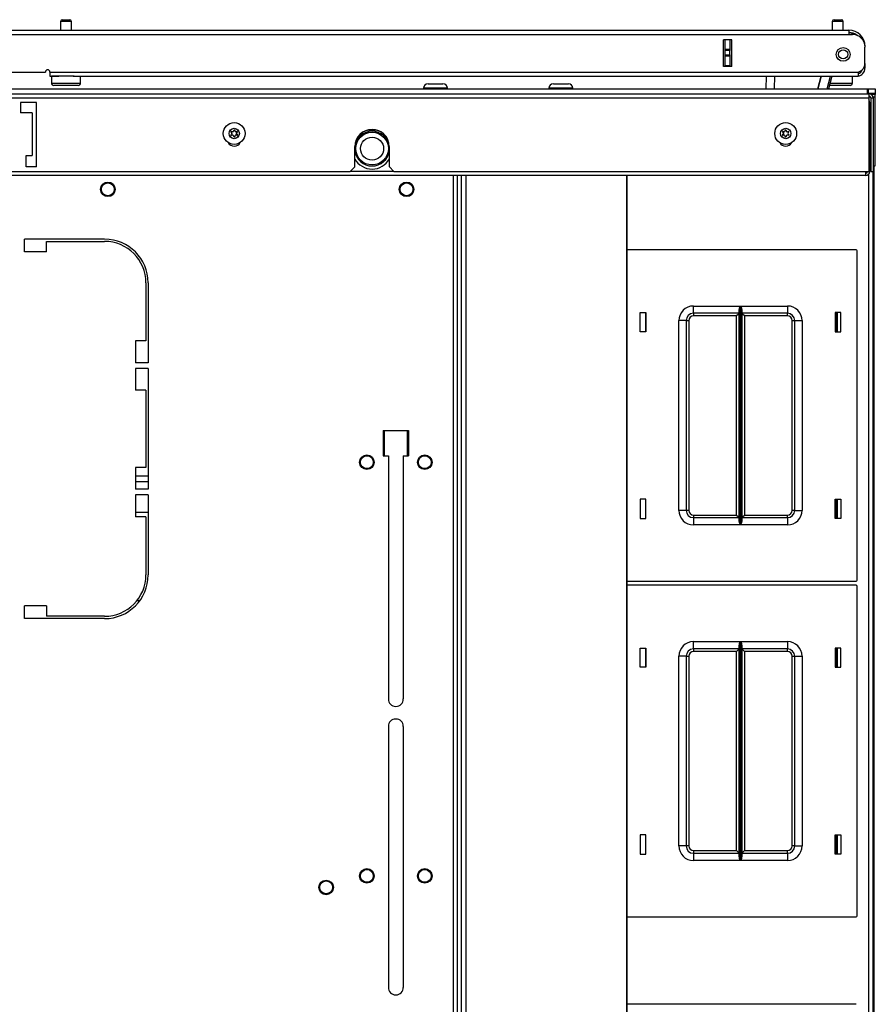
# Model space of a CAD drawing. Extents: x -236 to 38, y -54 to 167.
# Drawn here: x -134 to -119, y 150 to 167 of the extents above; entities that cross this region are included whole.
import ezdxf

# ---------------------------------------------------------------- set-up
doc = ezdxf.new("R2010")
doc.units = 0
doc.header["$MEASUREMENT"] = 0
doc.layers.add('TFR-TRI', color=7, linetype='CONTINUOUS')

msp = doc.modelspace()

# ---------------------------------------------------------------- linework, layer by layer
at = {"layer": 'TFR-TRI', "color": 18, "linetype": 'CONTINUOUS'}
for p, q in [((-133.053, 166.647), (-133.053, 166.496)), ((-133.025, 166.647), (-133.053, 166.647)), ((-132.959, 166.647), (-133.025, 166.647)), ((-133.023, 166.677), (-132.991, 166.677)), ((-132.991, 166.677), (-132.927, 166.677)), ((-132.892, 166.647), (-132.959, 166.647)), ((-132.927, 166.677), (-132.895, 166.677)), ((-132.865, 166.647), (-132.892, 166.647)), ((-132.865, 166.496), (-132.865, 166.647)), ((-119.829, 166.647), (-119.829, 166.496)), ((-119.802, 166.647), (-119.829, 166.647)), ((-119.735, 166.647), (-119.802, 166.647)), ((-119.799, 166.677), (-119.767, 166.677)), ((-119.767, 166.677), (-119.703, 166.677)), ((-119.669, 166.647), (-119.735, 166.647)), ((-119.703, 166.677), (-119.671, 166.677)), ((-119.641, 166.647), (-119.669, 166.647)), ((-119.641, 166.496), (-119.641, 166.647)), ((-134.652, 166.496), (-119.545, 166.496)), ((-119.545, 166.496), (-119.545, 166.475)), ((-119.545, 166.475), (-119.545, 166.425)), ((-134.652, 166.425), (-119.545, 166.425)), ((-121.696, 165.874), (-121.696, 166.331)), ((-121.552, 166.331), (-121.696, 166.331)), ((-121.663, 166.171), (-121.663, 166.331)), ((-121.585, 166.331), (-121.585, 166.171)), ((-121.553, 165.874), (-121.553, 166.331)), ((-121.552, 165.874), (-121.552, 166.331)), ((-119.545, 166.425), (-119.486, 166.425)), ((-121.663, 166.166), (-121.663, 166.171)), ((-121.663, 166.171), (-121.585, 166.171)), ((-121.663, 166.152), (-121.663, 166.166)), ((-121.663, 166.073), (-121.663, 166.152)), ((-121.585, 166.152), (-121.663, 166.152)), ((-121.585, 166.171), (-121.585, 166.166)), ((-121.585, 166.166), (-121.585, 166.152)), ((-121.585, 166.073), (-121.585, 166.152)), ((-119.27, 166.221), (-119.27, 166.221)), ((-119.27, 165.932), (-119.27, 166.209)), ((-121.663, 166.059), (-121.663, 166.073)), ((-121.663, 166.073), (-121.585, 166.073)), ((-121.663, 166.053), (-121.663, 166.059)), ((-121.663, 165.894), (-121.663, 166.053)), ((-121.585, 166.053), (-121.663, 166.053)), ((-121.585, 166.073), (-121.585, 166.059)), ((-121.585, 166.059), (-121.585, 166.053)), ((-121.585, 166.053), (-121.585, 165.894)), ((-121.552, 165.874), (-121.696, 165.874)), ((-121.663, 165.894), (-121.585, 165.894)), ((-121.663, 165.884), (-121.663, 165.894)), ((-121.663, 165.874), (-121.663, 165.884)), ((-121.585, 165.894), (-121.585, 165.884)), ((-121.585, 165.884), (-121.585, 165.874)), ((-119.27, 165.847), (-119.295, 165.847)), ((-119.27, 165.925), (-119.27, 165.925)), ((-119.27, 165.925), (-119.27, 165.87)), ((-119.27, 165.87), (-119.27, 165.847)), ((-134.652, 165.78), (-133.313, 165.78)), ((-133.234, 165.78), (-119.388, 165.78)), ((-133.234, 165.78), (-133.234, 165.729)), ((-133.234, 165.729), (-133.234, 165.709)), ((-133.234, 165.709), (-133.083, 165.709)), ((-133.209, 165.709), (-133.209, 165.592)), ((-133.175, 165.709), (-133.209, 165.709)), ((-133.084, 165.709), (-133.175, 165.709)), ((-132.959, 165.709), (-133.084, 165.709)), ((-132.887, 165.709), (-132.959, 165.709)), ((-132.822, 165.709), (-132.887, 165.709)), ((-132.834, 165.709), (-119.388, 165.709)), ((-132.709, 165.592), (-132.709, 165.709)), ((-120.963, 165.492), (-120.959, 165.709)), ((-120.821, 165.709), (-120.825, 165.492)), ((-120.077, 165.492), (-120.019, 165.709)), ((-120.019, 165.709), (-120.077, 165.492)), ((-119.917, 165.492), (-119.859, 165.709)), ((-119.839, 165.709), (-119.897, 165.492)), ((-119.485, 165.592), (-119.485, 165.709)), ((-119.388, 165.78), (-119.388, 165.729)), ((-119.388, 165.729), (-119.388, 165.709)), ((-150.372, 165.492), (-119.23, 165.492)), ((-133.209, 165.592), (-133.175, 165.592)), ((-133.175, 165.592), (-133.084, 165.592)), ((-133.107, 165.552), (-133.169, 165.552)), ((-132.959, 165.552), (-133.107, 165.552)), ((-133.084, 165.592), (-132.959, 165.592)), ((-132.959, 165.592), (-132.834, 165.592)), ((-132.81, 165.552), (-132.959, 165.552)), ((-132.834, 165.592), (-132.742, 165.592)), ((-132.749, 165.552), (-132.81, 165.552)), ((-132.742, 165.592), (-132.709, 165.592)), ((-126.834, 165.502), (-126.834, 165.492)), ((-126.774, 165.502), (-126.834, 165.502)), ((-126.628, 165.502), (-126.774, 165.502)), ((-126.756, 165.581), (-126.718, 165.581)), ((-126.718, 165.581), (-126.628, 165.581)), ((-126.628, 165.581), (-126.537, 165.581)), ((-126.482, 165.502), (-126.628, 165.502)), ((-126.537, 165.581), (-126.5, 165.581)), ((-126.421, 165.502), (-126.482, 165.502)), ((-126.421, 165.492), (-126.421, 165.502)), ((-124.687, 165.502), (-124.687, 165.492)), ((-124.626, 165.502), (-124.687, 165.502)), ((-124.48, 165.502), (-124.626, 165.502)), ((-124.608, 165.581), (-124.571, 165.581)), ((-124.571, 165.581), (-124.48, 165.581)), ((-124.48, 165.581), (-124.39, 165.581)), ((-124.334, 165.502), (-124.48, 165.502)), ((-124.39, 165.581), (-124.352, 165.581)), ((-124.273, 165.502), (-124.334, 165.502)), ((-124.273, 165.492), (-124.273, 165.502)), ((-119.814, 165.552), (-119.881, 165.552)), ((-119.87, 165.592), (-119.744, 165.592)), ((-119.735, 165.552), (-119.814, 165.552)), ((-119.744, 165.592), (-119.615, 165.592)), ((-119.587, 165.552), (-119.735, 165.552)), ((-119.615, 165.592), (-119.52, 165.592)), ((-119.525, 165.552), (-119.587, 165.552)), ((-119.52, 165.592), (-119.485, 165.592)), ((-119.23, 165.492), (-119.211, 165.492)), ((-119.23, 165.492), (-119.23, 165.47)), ((-119.23, 165.47), (-119.23, 165.41)), ((-119.211, 165.413), (-119.211, 165.492)), ((-119.211, 165.492), (-119.127, 165.492)), ((-119.127, 165.492), (-119.093, 165.492)), ((-119.093, 165.492), (-119.093, 165.413)), ((-150.4, 165.41), (-119.203, 165.41)), ((-150.4, 165.339), (-119.203, 165.339)), ((-119.211, 165.413), (-119.23, 165.413)), ((-119.127, 165.413), (-119.211, 165.413)), ((-119.203, 165.41), (-119.203, 165.389)), ((-119.203, 165.389), (-119.203, 165.339)), ((-119.203, 165.354), (-119.189, 165.354)), ((-119.203, 165.339), (-119.203, 164.079)), ((-119.189, 165.354), (-119.176, 165.354)), ((-119.171, 165.339), (-119.171, 164.079)), ((-119.171, 165.339), (-119.132, 165.339)), ((-119.093, 165.394), (-119.158, 165.394)), ((-119.134, 165.354), (-119.103, 165.354)), ((-119.132, 165.339), (-119.132, 164.079)), ((-119.093, 165.413), (-119.127, 165.413)), ((-119.103, 165.354), (-119.093, 165.354)), ((-119.093, 165.413), (-119.093, 165.408)), ((-119.093, 165.408), (-119.093, 165.394)), ((-119.093, 165.354), (-119.093, 165.394)), ((-119.093, 164.177), (-119.093, 165.354)), ((-133.738, 165.26), (-133.738, 165.083)), ((-133.463, 165.26), (-133.738, 165.26)), ((-133.463, 164.158), (-133.463, 165.26)), ((-119.186, 165.26), (-119.203, 165.26)), ((-119.186, 164.079), (-119.186, 165.26)), ((-133.541, 165.083), (-133.738, 165.083)), ((-133.541, 165.083), (-133.541, 164.354)), ((-128.01, 164.158), (-128.01, 164.504)), ((-127.419, 164.158), (-127.419, 164.504)), ((-133.64, 164.158), (-133.64, 164.354)), ((-133.64, 164.354), (-133.541, 164.354)), ((-133.463, 164.158), (-133.64, 164.158)), ((-128.089, 164.079), (-128.01, 164.158)), ((-127.419, 164.158), (-127.341, 164.079)), ((-119.186, 164.177), (-119.179, 164.177)), ((-119.179, 164.177), (-119.171, 164.177)), ((-119.132, 164.177), (-119.103, 164.177)), ((-119.112, 144.968), (-119.112, 164.177)), ((-119.103, 164.177), (-119.093, 164.177)), ((-119.257, 164.008), (-150.345, 164.008)), ((-141.514, 164.079), (-128.089, 164.079)), ((-127.341, 164.079), (-128.089, 164.079)), ((-127.341, 164.079), (-119.203, 164.079)), ((-126.324, 164.008), (-126.324, 125.843)), ((-126.253, 125.843), (-126.253, 164.008)), ((-126.253, 125.843), (-126.253, 164.008)), ((-126.182, 125.843), (-126.182, 164.008)), ((-126.104, 125.843), (-126.104, 164.008)), ((-123.349, 125.843), (-123.349, 164.008)), ((-123.342, 125.843), (-123.342, 164.008)), ((-119.257, 164.029), (-119.257, 164.079)), ((-119.257, 164.008), (-119.257, 164.029)), ((-119.186, 164.079), (-119.203, 164.079)), ((-119.203, 125.817), (-119.203, 164.033)), ((-119.186, 164.093), (-119.179, 164.093)), ((-119.179, 164.093), (-119.171, 164.093)), ((-119.171, 164.079), (-119.132, 164.079)), ((-119.132, 125.758), (-119.132, 164.079)), ((-133.669, 162.703), (-133.669, 162.919)), ((-132.299, 162.919), (-133.669, 162.919)), ((-133.295, 162.703), (-133.295, 162.88)), ((-133.295, 162.88), (-132.299, 162.88)), ((-133.295, 162.703), (-133.669, 162.703)), ((-119.423, 162.738), (-123.342, 162.738)), ((-119.403, 157.078), (-119.403, 162.718)), ((-131.591, 162.171), (-131.591, 161.175)), ((-131.551, 162.171), (-131.551, 160.801)), ((-122.208, 161.773), (-121.403, 161.773)), ((-122.208, 161.684), (-122.208, 161.773)), ((-121.422, 161.721), (-121.417, 161.738)), ((-121.417, 161.738), (-121.41, 161.756)), ((-121.41, 161.756), (-121.404, 161.772)), ((-121.404, 161.772), (-121.403, 161.773)), ((-121.403, 161.773), (-121.403, 158.023)), ((-121.402, 158.023), (-121.402, 161.773)), ((-121.402, 161.773), (-120.598, 161.773)), ((-121.402, 161.773), (-121.402, 161.772)), ((-121.402, 161.772), (-121.395, 161.756)), ((-121.395, 161.756), (-121.388, 161.739)), ((-121.388, 161.739), (-121.383, 161.721)), ((-120.598, 161.773), (-120.598, 161.684)), ((-123.123, 161.333), (-123.123, 161.663)), ((-123.123, 161.663), (-123.023, 161.663)), ((-123.033, 161.663), (-123.033, 161.333)), ((-123.023, 161.663), (-123.023, 161.333)), ((-122.208, 161.648), (-122.208, 161.684)), ((-121.425, 161.648), (-122.208, 161.648)), ((-122.208, 161.648), (-122.208, 161.635)), ((-122.208, 161.635), (-122.208, 161.603)), ((-121.47, 161.603), (-122.208, 161.603)), ((-121.438, 161.635), (-121.47, 161.603)), ((-121.47, 158.193), (-121.47, 161.603)), ((-121.425, 161.648), (-121.438, 161.635)), ((-121.425, 161.702), (-121.424, 161.712)), ((-121.425, 158.093), (-121.425, 161.702)), ((-121.424, 161.712), (-121.422, 161.721)), ((-121.383, 161.721), (-121.381, 161.712)), ((-121.381, 161.712), (-121.38, 161.702)), ((-121.38, 161.702), (-121.38, 158.093)), ((-120.598, 161.648), (-121.38, 161.648)), ((-121.367, 161.635), (-121.38, 161.648)), ((-121.335, 161.603), (-121.367, 161.635)), ((-120.598, 161.603), (-121.335, 161.603)), ((-121.335, 161.603), (-121.335, 158.193)), ((-120.598, 161.684), (-120.598, 161.648)), ((-120.598, 161.635), (-120.598, 161.648)), ((-120.598, 161.603), (-120.598, 161.635)), ((-119.783, 161.663), (-119.783, 161.333)), ((-119.683, 161.663), (-119.783, 161.663)), ((-119.77, 161.662), (-119.77, 161.332)), ((-119.743, 161.333), (-119.743, 161.663)), ((-119.683, 161.333), (-119.683, 161.663)), ((-122.458, 158.273), (-122.458, 161.523)), ((-122.369, 161.523), (-122.458, 161.523)), ((-122.333, 161.523), (-122.369, 161.523)), ((-122.333, 161.523), (-122.333, 158.273)), ((-122.333, 161.523), (-122.319, 161.523)), ((-122.319, 161.523), (-122.288, 161.523)), ((-122.288, 161.523), (-122.288, 158.273)), ((-120.518, 158.273), (-120.518, 161.523)), ((-120.518, 161.523), (-120.486, 161.523)), ((-120.486, 161.523), (-120.473, 161.523)), ((-120.473, 158.273), (-120.473, 161.523)), ((-120.473, 161.523), (-120.436, 161.523)), ((-120.436, 161.523), (-120.348, 161.523)), ((-120.348, 161.523), (-120.348, 158.273)), ((-123.023, 161.333), (-123.123, 161.333)), ((-119.783, 161.333), (-119.683, 161.333)), ((-131.768, 161.175), (-131.768, 160.801)), ((-131.591, 161.175), (-131.768, 161.175)), ((-131.551, 160.801), (-131.768, 160.801)), ((-131.551, 160.703), (-131.768, 160.703)), ((-131.768, 160.703), (-131.768, 160.329)), ((-131.551, 160.703), (-131.551, 158.636)), ((-131.591, 160.329), (-131.768, 160.329)), ((-131.591, 160.329), (-131.591, 159.01)), ((-127.525, 159.64), (-127.525, 159.207)), ((-127.525, 159.64), (-127.092, 159.64)), ((-127.505, 159.206), (-127.505, 159.64)), ((-127.111, 159.64), (-127.111, 159.206)), ((-127.092, 159.64), (-127.092, 159.207)), ((-127.525, 159.207), (-127.436, 159.207)), ((-127.436, 159.207), (-127.436, 155.043)), ((-127.18, 159.207), (-127.092, 159.207)), ((-127.18, 159.207), (-127.18, 155.043)), ((-131.591, 159.01), (-131.768, 159.01)), ((-131.768, 159.01), (-131.768, 158.636)), ((-131.551, 158.858), (-131.768, 158.858)), ((-131.551, 158.764), (-131.768, 158.764)), ((-131.551, 158.636), (-131.768, 158.636)), ((-131.551, 158.537), (-131.768, 158.537)), ((-131.768, 158.537), (-131.768, 158.163)), ((-131.551, 158.537), (-131.551, 157.167)), ((-123.023, 158.463), (-123.123, 158.463)), ((-123.123, 158.463), (-123.123, 158.133)), ((-123.033, 158.463), (-123.033, 158.133)), ((-123.023, 158.133), (-123.023, 158.463)), ((-119.783, 158.463), (-119.683, 158.463)), ((-119.783, 158.133), (-119.783, 158.463)), ((-119.77, 158.462), (-119.77, 158.132)), ((-119.743, 158.133), (-119.743, 158.463)), ((-119.683, 158.463), (-119.683, 158.133)), ((-131.551, 158.236), (-131.768, 158.236)), ((-122.369, 158.273), (-122.458, 158.273)), ((-122.333, 158.273), (-122.369, 158.273)), ((-122.319, 158.273), (-122.333, 158.273)), ((-122.288, 158.273), (-122.319, 158.273)), ((-120.486, 158.273), (-120.518, 158.273)), ((-120.473, 158.273), (-120.486, 158.273)), ((-120.473, 158.273), (-120.436, 158.273)), ((-120.436, 158.273), (-120.348, 158.273)), ((-131.591, 158.163), (-131.768, 158.163)), ((-131.591, 158.163), (-131.591, 157.167)), ((-123.123, 158.133), (-123.023, 158.133)), ((-122.208, 158.193), (-121.47, 158.193)), ((-122.208, 158.193), (-122.208, 158.161)), ((-122.208, 158.161), (-122.208, 158.148)), ((-122.208, 158.148), (-121.425, 158.148)), ((-122.208, 158.148), (-122.208, 158.111)), ((-122.208, 158.111), (-122.208, 158.023)), ((-121.47, 158.193), (-121.438, 158.161)), ((-121.438, 158.161), (-121.425, 158.148)), ((-121.424, 158.084), (-121.425, 158.093)), ((-121.422, 158.074), (-121.424, 158.084)), ((-121.417, 158.057), (-121.422, 158.074)), ((-121.41, 158.039), (-121.417, 158.057)), ((-121.404, 158.023), (-121.41, 158.039)), ((-121.395, 158.039), (-121.402, 158.023)), ((-121.388, 158.057), (-121.395, 158.039)), ((-121.383, 158.074), (-121.388, 158.057)), ((-121.381, 158.084), (-121.383, 158.074)), ((-121.38, 158.093), (-121.381, 158.084)), ((-121.38, 158.148), (-121.367, 158.161)), ((-121.38, 158.148), (-120.598, 158.148)), ((-121.367, 158.161), (-121.335, 158.193)), ((-121.335, 158.193), (-120.598, 158.193)), ((-120.598, 158.161), (-120.598, 158.193)), ((-120.598, 158.148), (-120.598, 158.161)), ((-120.598, 158.148), (-120.598, 158.111)), ((-120.598, 158.111), (-120.598, 158.023)), ((-119.683, 158.133), (-119.783, 158.133)), ((-121.403, 158.023), (-122.208, 158.023)), ((-121.403, 158.023), (-121.404, 158.023)), ((-120.598, 158.023), (-121.402, 158.023)), ((-121.402, 158.023), (-121.402, 158.023)), ((-123.342, 157.058), (-119.423, 157.058)), ((-119.423, 156.99), (-123.342, 156.99)), ((-119.403, 151.33), (-119.403, 156.97)), ((-131.697, 156.724), (-131.746, 156.724)), ((-133.669, 156.419), (-133.669, 156.636)), ((-133.295, 156.636), (-133.669, 156.636)), ((-133.295, 156.636), (-133.295, 156.459)), ((-132.299, 156.419), (-133.669, 156.419)), ((-132.299, 156.459), (-133.295, 156.459)), ((-122.208, 156.025), (-121.403, 156.025)), ((-122.208, 155.936), (-122.208, 156.025)), ((-121.417, 155.99), (-121.41, 156.008)), ((-121.41, 156.008), (-121.404, 156.024)), ((-121.404, 156.024), (-121.403, 156.025)), ((-121.403, 156.025), (-121.403, 152.275)), ((-121.402, 152.275), (-121.402, 156.025)), ((-121.402, 156.025), (-120.598, 156.025)), ((-121.402, 156.025), (-121.402, 156.024)), ((-121.402, 156.024), (-121.395, 156.008)), ((-121.395, 156.008), (-121.388, 155.991)), ((-120.598, 156.025), (-120.598, 155.936)), ((-123.123, 155.585), (-123.123, 155.915)), ((-123.123, 155.915), (-123.023, 155.915)), ((-123.033, 155.915), (-123.033, 155.585)), ((-123.023, 155.915), (-123.023, 155.585)), ((-122.208, 155.9), (-122.208, 155.936)), ((-121.425, 155.9), (-122.208, 155.9)), ((-122.208, 155.9), (-122.208, 155.887)), ((-122.208, 155.887), (-122.208, 155.855)), ((-121.47, 155.855), (-122.208, 155.855)), ((-121.438, 155.887), (-121.47, 155.855)), ((-121.47, 152.445), (-121.47, 155.855)), ((-121.425, 155.9), (-121.438, 155.887)), ((-121.425, 155.954), (-121.424, 155.964)), ((-121.425, 152.345), (-121.425, 155.954)), ((-121.424, 155.964), (-121.422, 155.973)), ((-121.422, 155.973), (-121.417, 155.99)), ((-121.388, 155.991), (-121.383, 155.973)), ((-121.383, 155.973), (-121.381, 155.964)), ((-121.381, 155.964), (-121.38, 155.954)), ((-121.38, 155.954), (-121.38, 152.345)), ((-120.598, 155.9), (-121.38, 155.9)), ((-121.367, 155.887), (-121.38, 155.9)), ((-121.335, 155.855), (-121.367, 155.887)), ((-120.598, 155.855), (-121.335, 155.855)), ((-121.335, 155.855), (-121.335, 152.445)), ((-120.598, 155.936), (-120.598, 155.9)), ((-120.598, 155.887), (-120.598, 155.9)), ((-120.598, 155.855), (-120.598, 155.887)), ((-119.783, 155.915), (-119.783, 155.585)), ((-119.683, 155.915), (-119.783, 155.915)), ((-119.77, 155.914), (-119.77, 155.584)), ((-119.743, 155.585), (-119.743, 155.915)), ((-119.683, 155.585), (-119.683, 155.915)), ((-122.458, 152.525), (-122.458, 155.775)), ((-122.369, 155.775), (-122.458, 155.775)), ((-122.333, 155.775), (-122.369, 155.775)), ((-122.333, 155.775), (-122.333, 152.525)), ((-122.333, 155.775), (-122.319, 155.775)), ((-122.319, 155.775), (-122.288, 155.775)), ((-122.288, 155.775), (-122.288, 152.525)), ((-120.518, 152.525), (-120.518, 155.775)), ((-120.518, 155.775), (-120.486, 155.775)), ((-120.486, 155.775), (-120.473, 155.775)), ((-120.473, 152.525), (-120.473, 155.775)), ((-120.473, 155.775), (-120.436, 155.775)), ((-120.436, 155.775), (-120.348, 155.775)), ((-120.348, 155.775), (-120.348, 152.525)), ((-123.023, 155.585), (-123.123, 155.585)), ((-119.783, 155.585), (-119.683, 155.585)), ((-127.436, 154.571), (-127.436, 150.102)), ((-127.18, 154.571), (-127.18, 150.102)), ((-123.023, 152.715), (-123.123, 152.715)), ((-123.123, 152.715), (-123.123, 152.385)), ((-123.033, 152.715), (-123.033, 152.385)), ((-123.023, 152.385), (-123.023, 152.715)), ((-119.783, 152.715), (-119.683, 152.715)), ((-119.783, 152.385), (-119.783, 152.715)), ((-119.77, 152.714), (-119.77, 152.384)), ((-119.743, 152.385), (-119.743, 152.715)), ((-119.683, 152.715), (-119.683, 152.385)), ((-122.369, 152.525), (-122.458, 152.525)), ((-122.333, 152.525), (-122.369, 152.525)), ((-122.319, 152.525), (-122.333, 152.525)), ((-122.288, 152.525), (-122.319, 152.525)), ((-120.486, 152.525), (-120.518, 152.525)), ((-120.473, 152.525), (-120.486, 152.525)), ((-120.473, 152.525), (-120.436, 152.525)), ((-120.436, 152.525), (-120.348, 152.525)), ((-123.123, 152.385), (-123.023, 152.385)), ((-122.208, 152.445), (-121.47, 152.445)), ((-122.208, 152.445), (-122.208, 152.413)), ((-122.208, 152.413), (-122.208, 152.4)), ((-122.208, 152.4), (-121.425, 152.4)), ((-122.208, 152.4), (-122.208, 152.363)), ((-122.208, 152.363), (-122.208, 152.275)), ((-121.47, 152.445), (-121.438, 152.413)), ((-121.438, 152.413), (-121.425, 152.4)), ((-121.424, 152.336), (-121.425, 152.345)), ((-121.422, 152.326), (-121.424, 152.336)), ((-121.417, 152.309), (-121.422, 152.326)), ((-121.41, 152.291), (-121.417, 152.309)), ((-121.404, 152.275), (-121.41, 152.291)), ((-121.395, 152.291), (-121.402, 152.275)), ((-121.388, 152.309), (-121.395, 152.291)), ((-121.383, 152.326), (-121.388, 152.309)), ((-121.381, 152.336), (-121.383, 152.326)), ((-121.38, 152.345), (-121.381, 152.336)), ((-121.38, 152.4), (-121.367, 152.413)), ((-121.38, 152.4), (-120.598, 152.4)), ((-121.367, 152.413), (-121.335, 152.445)), ((-121.335, 152.445), (-120.598, 152.445)), ((-120.598, 152.413), (-120.598, 152.445)), ((-120.598, 152.4), (-120.598, 152.413)), ((-120.598, 152.4), (-120.598, 152.363)), ((-120.598, 152.363), (-120.598, 152.275)), ((-119.683, 152.385), (-119.783, 152.385)), ((-121.403, 152.275), (-122.208, 152.275)), ((-121.403, 152.275), (-121.404, 152.275)), ((-120.598, 152.275), (-121.402, 152.275)), ((-121.402, 152.275), (-121.402, 152.275)), ((-123.342, 151.31), (-119.423, 151.31)), ((-119.423, 149.813), (-123.342, 149.813))]:
    msp.add_line(p, q, dxfattribs=at)
for centre, radius in [((-119.644, 166.083), 0.118), ((-119.644, 166.083), 0.0787), ((-130.077, 164.728), 0.187), ((-130.077, 164.728), 0.0886), ((-120.628, 164.728), 0.187), ((-120.628, 164.728), 0.0886), ((-127.715, 164.469), 0.28), ((-127.715, 164.469), 0.197), ((-132.242, 163.772), 0.125), ((-132.242, 163.772), 0.11), ((-127.124, 163.772), 0.125), ((-127.124, 163.772), 0.11), ((-127.804, 159.098), 0.125), ((-127.804, 159.098), 0.11), ((-126.812, 159.098), 0.125), ((-126.812, 159.098), 0.11), ((-127.804, 152.012), 0.125), ((-127.804, 152.012), 0.11), ((-126.812, 152.012), 0.125), ((-126.812, 152.012), 0.11), ((-128.502, 151.815), 0.125), ((-128.502, 151.815), 0.11)]:
    msp.add_circle(centre, radius, dxfattribs=at)
for centre, radius, start, end in [((-133.023, 166.647), 0.03, 90, 180), ((-132.895, 166.647), 0.03, 0, 90), ((-119.799, 166.647), 0.03, 90, 180), ((-119.671, 166.647), 0.03, 0, 90), ((-119.545, 166.221), 0.276, 0, 90), ((-119.545, 166.221), 0.236, 52.5403, 90), ((-119.585, 166.181), 0.276, 61.1086, 81.7861), ((-119.486, 166.209), 0.217, 0, 90), ((-133.274, 165.78), 0.0394, 0, 180), ((-119.427, 165.932), 0.157, 284.4775, 0), ((-119.408, 165.847), 0.138, 278.2139, 0), ((-119.408, 165.847), 0.0984, 281.5383, 347.58), ((-133.169, 165.592), 0.04, 180, 270), ((-132.749, 165.592), 0.04, 270, 0), ((-126.756, 165.502), 0.0787, 90, 180), ((-126.5, 165.502), 0.0787, 0, 90), ((-124.608, 165.502), 0.0787, 90, 180), ((-124.352, 165.502), 0.0787, 0, 90), ((-119.525, 165.592), 0.04, 270, 0), ((-119.203, 165.339), 0.0709, 0, 90), ((-119.203, 165.339), 0.0315, 0, 90), ((-119.257, 165.26), 0.0709, 0, 39.9445), ((-130.355, 164.889), 0.292, 333.8911, 340.1644), ((-130.077, 164.789), 0.00394, 19.6347, 160.1644), ((-129.802, 164.887), 0.288, 199.6347, 205.9824), ((-127.715, 164.504), 0.295, 0, 180), ((-127.715, 164.453), 0.335, 53.1731, 126.8213), ((-120.906, 164.889), 0.292, 333.8911, 340.1644), ((-120.628, 164.789), 0.00394, 19.6347, 160.1644), ((-120.353, 164.887), 0.288, 199.6347, 205.9824), ((-130.129, 164.759), 0.00394, 79.8062, 220.3358), ((-130.129, 164.698), 0.00394, 139.7674, 280.1792), ((-130.352, 164.57), 0.288, 33.462, 40.3358), ((-130.355, 164.889), 0.292, 319.7674, 326.5821), ((-130.077, 164.407), 0.292, 93.8753, 100.1792), ((-130.077, 165.05), 0.292, 259.8062, 266.0797), ((-130.097, 164.763), 0.00394, 266.0797, 333.8911), ((-130.096, 164.694), 0.00394, 26.0175, 93.8753), ((-130.352, 164.57), 0.288, 19.6646, 26.0175), ((-130.077, 164.668), 0.00394, 199.6646, 340.199), ((-129.799, 164.568), 0.292, 153.9272, 160.199), ((-130.057, 164.763), 0.00394, 205.9824, 273.9072), ((-130.057, 164.694), 0.00394, 86.0437, 153.9272), ((-130.077, 165.05), 0.292, 273.9072, 280.2031), ((-130.077, 164.407), 0.292, 79.7716, 86.0437), ((-129.799, 164.568), 0.292, 139.7913, 146.6137), ((-129.802, 164.887), 0.288, 213.4275, 220.3059), ((-130.024, 164.759), 0.00394, 319.7913, 100.2031), ((-130.024, 164.698), 0.00394, 259.7716, 40.3059), ((-127.715, 164.469), 0.297, 6.9131, 173.0813), ((-120.68, 164.759), 0.00394, 79.8062, 220.3358), ((-120.68, 164.698), 0.00394, 139.7674, 280.1792), ((-120.903, 164.57), 0.288, 33.462, 40.3358), ((-120.906, 164.889), 0.292, 319.7674, 326.5821), ((-120.628, 165.05), 0.292, 259.8062, 266.0797), ((-120.628, 164.407), 0.292, 93.8753, 100.1792), ((-120.648, 164.763), 0.00394, 266.0797, 333.8911), ((-120.648, 164.694), 0.00394, 26.0175, 93.8753), ((-120.903, 164.57), 0.288, 19.6646, 26.0175), ((-120.628, 164.668), 0.00394, 199.6646, 340.199), ((-120.35, 164.568), 0.292, 153.9272, 160.199), ((-120.608, 164.763), 0.00394, 205.9824, 273.9072), ((-120.608, 164.694), 0.00394, 86.0437, 153.9272), ((-120.628, 165.05), 0.292, 273.9072, 280.2031), ((-120.628, 164.407), 0.292, 79.7716, 86.0437), ((-120.35, 164.568), 0.292, 139.7913, 146.6137), ((-120.353, 164.887), 0.288, 213.4275, 220.3059), ((-120.576, 164.759), 0.00394, 319.7913, 100.2031), ((-120.576, 164.698), 0.00394, 259.7716, 40.3059), ((-130.077, 164.63), 0.118, 209.1769, 330.8231), ((-120.628, 164.63), 0.118, 209.1769, 330.8231), ((-127.715, 164.469), 0.297, 186.9187, 353.0869), ((-127.715, 164.453), 0.335, 208.0744, 331.9312), ((-119.257, 164.079), 0.0709, 270, 0), ((-119.257, 164.079), 0.0315, 270, 0), ((-132.299, 162.171), 0.748, 0, 90), ((-132.299, 162.171), 0.709, 0, 90), ((-119.423, 162.718), 0.02, 0, 90), ((-122.208, 161.523), 0.25, 90, 180), ((-120.598, 161.523), 0.25, 0, 90), ((-122.208, 161.523), 0.125, 90, 180), ((-122.208, 161.523), 0.08, 90, 180), ((-120.598, 161.523), 0.125, 0, 90), ((-120.598, 161.523), 0.08, 0, 90), ((-122.208, 158.273), 0.25, 180, 270), ((-122.208, 158.273), 0.125, 180, 270), ((-122.208, 158.273), 0.08, 180, 270), ((-120.598, 158.273), 0.25, 270, 0), ((-120.598, 158.273), 0.08, 270, 0), ((-120.598, 158.273), 0.125, 270, 0), ((-132.299, 157.167), 0.709, 270, 0), ((-132.299, 157.167), 0.748, 270, 0), ((-119.423, 157.078), 0.02, 270, 0), ((-119.423, 156.97), 0.02, 0, 90), ((-122.208, 155.775), 0.25, 90, 180), ((-120.598, 155.775), 0.25, 0, 90), ((-122.208, 155.775), 0.125, 90, 180), ((-122.208, 155.775), 0.08, 90, 180), ((-120.598, 155.775), 0.125, 0, 90), ((-120.598, 155.775), 0.08, 0, 90), ((-127.308, 155.043), 0.128, 180, 0), ((-127.308, 154.571), 0.128, 0, 180), ((-122.208, 152.525), 0.25, 180, 270), ((-122.208, 152.525), 0.125, 180, 270), ((-122.208, 152.525), 0.08, 180, 270), ((-120.598, 152.525), 0.25, 270, 0), ((-120.598, 152.525), 0.08, 270, 0), ((-120.598, 152.525), 0.125, 270, 0), ((-119.423, 151.33), 0.02, 270, 0), ((-127.308, 150.102), 0.128, 180, 0)]:
    msp.add_arc(centre, radius, start, end, dxfattribs=at)

doc.saveas('drawing.dxf')
